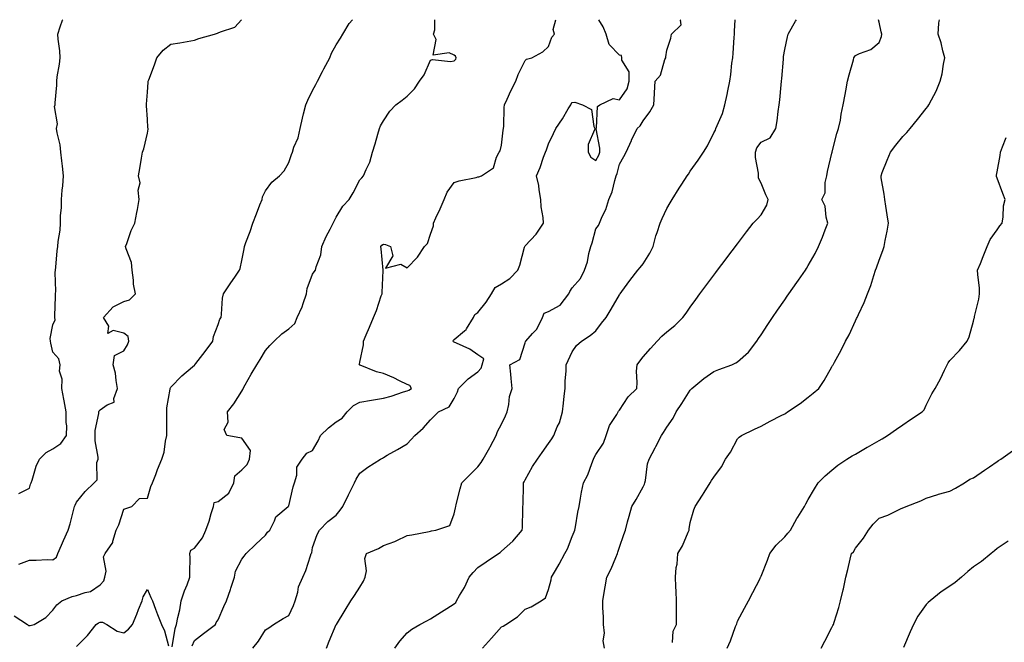
# Model space of a CAD drawing. Units: inches. Extents: x 934163 to 936803, y 7287338 to 7289978.
# Drawn here: x 935844 to 936261, y 7289714 to 7289978 of the extents above; entities that cross this region are included whole.
import ezdxf

# ---------------------------------------------------------------- set-up
doc = ezdxf.new("R2010")
doc.units = ezdxf.units.IN
doc.header["$MEASUREMENT"] = 0
doc.layers.add('Contour_93417287', color=7, linetype='Continuous', true_color=0x9001ca)

msp = doc.modelspace()

# ---------------------------------------------------------------- linework, layer by layer
at = {"layer": 'Contour_93417287'}
for points in [[(935841.68, 7289725.54, 3205), (935847.21, 7289721.92, 3205), (935847.63, 7289721.5, 3205), (935848.05, 7289721.56, 3205), (935848.46, 7289721.51, 3205), (935850.06, 7289721.92, 3205), (935855.05, 7289724.92, 3205), (935858.05, 7289727.97, 3205), (935859.71, 7289730.26, 3205), (935861.79, 7289731.92, 3205), (935866.22, 7289733.75, 3205), (935868.05, 7289734.21, 3205), (935871.67, 7289735.53, 3205), (935874.01, 7289735.95, 3205), (935878.05, 7289738.74, 3205), (935879.57, 7289740.4, 3205), (935880.08, 7289741.92, 3205), (935880.59, 7289744.46, 3205), (935879.41, 7289750.56, 3205), (935880.22, 7289751.92, 3205), (935883.38, 7289756.6, 3205), (935883.41, 7289757.27, 3205), (935884.82, 7289761.92, 3205), (935885.91, 7289764.06, 3205), (935888.05, 7289770.78, 3205), (935888.94, 7289771.03, 3205), (935891.53, 7289771.92, 3205), (935894.71, 7289775.26, 3205), (935898.05, 7289775.45, 3205), (935899.59, 7289780.38, 3205), (935900.17, 7289781.92, 3205), (935901.57, 7289785.44, 3205), (935902.41, 7289787.56, 3205), (935904.14, 7289791.92, 3205), (935905.13, 7289794.83, 3205), (935905.69, 7289799.57, 3205), (935906.26, 7289801.92, 3205), (935906.29, 7289803.68, 3205), (935906.24, 7289810.11, 3205), (935906.27, 7289811.92, 3205), (935906.37, 7289813.61, 3205), (935907.75, 7289821.62, 3205), (935907.77, 7289821.92, 3205), (935907.83, 7289822.13, 3205), (935908.05, 7289822.39, 3205), (935912.7, 7289827.27, 3205), (935917.13, 7289831, 3205), (935918.05, 7289831.78, 3205), (935918.11, 7289831.85, 3205), (935918.17, 7289831.92, 3205), (935918.59, 7289832.47, 3205), (935922.52, 7289837.45, 3205), (935925.73, 7289841.92, 3205), (935926.04, 7289843.93, 3205), (935928.05, 7289848.94, 3205), (935928.81, 7289851.17, 3205), (935929.3, 7289851.92, 3205), (935929.52, 7289853.39, 3205), (935929.91, 7289860.06, 3205), (935930.26, 7289861.92, 3205), (935933.43, 7289866.54, 3205), (935935.09, 7289868.95, 3205), (935937.11, 7289871.92, 3205), (935937.32, 7289872.65, 3205), (935938.05, 7289876.03, 3205), (935939.03, 7289880.94, 3205), (935939.14, 7289881.92, 3205), (935939.73, 7289883.61, 3205), (935941.6, 7289888.37, 3205), (935942.73, 7289891.92, 3205), (935944.23, 7289895.74, 3205), (935945.75, 7289899.62, 3205), (935946.65, 7289901.92, 3205), (935946.89, 7289903.07, 3205), (935948.05, 7289905.5, 3205), (935950.76, 7289909.21, 3205), (935954.02, 7289911.92, 3205), (935956.01, 7289913.95, 3205), (935958.05, 7289917.51, 3205), (935959.09, 7289920.88, 3205), (935959.47, 7289921.92, 3205), (935960.13, 7289924.01, 3205), (935961.92, 7289928.05, 3205), (935962.78, 7289931.92, 3205), (935963.72, 7289936.25, 3205), (935964.22, 7289938.09, 3205), (935965.13, 7289941.92, 3205), (935966, 7289943.96, 3205), (935968.05, 7289948.02, 3205), (935969.44, 7289950.53, 3205), (935970.18, 7289951.92, 3205), (935972.23, 7289956.11, 3205), (935972.75, 7289957.22, 3205), (935975.32, 7289961.92, 3205), (935976.07, 7289963.9, 3205), (935978.05, 7289967.35, 3205), (935979.83, 7289970.14, 3205), (935980.93, 7289971.92, 3205), (935983.59, 7289976.38, 3205), (935984.91, 7289978, 3205)], [(935843.58, 7289777.45, 3207), (935848.05, 7289779.6, 3207), (935848.58, 7289781.39, 3207), (935848.76, 7289781.92, 3207), (935849.18, 7289783.05, 3207), (935850.98, 7289788.99, 3207), (935852.3, 7289791.92, 3207), (935855.25, 7289794.72, 3207), (935858.05, 7289796.26, 3207), (935861.37, 7289798.6, 3207), (935863.78, 7289801.92, 3207), (935863.93, 7289806.04, 3207), (935863.61, 7289807.48, 3207), (935863.7, 7289811.92, 3207), (935862.81, 7289816.69, 3207), (935862.7, 7289817.27, 3207), (935861.82, 7289821.92, 3207), (935861.98, 7289825.85, 3207), (935860.86, 7289829.12, 3207), (935861.11, 7289831.92, 3207), (935860.51, 7289834.38, 3207), (935858.05, 7289837.26, 3207), (935857.18, 7289841.04, 3207), (935856.96, 7289841.92, 3207), (935856.94, 7289843.03, 3207), (935858.05, 7289848.85, 3207), (935859, 7289850.97, 3207), (935858.91, 7289851.92, 3207), (935858.82, 7289852.68, 3207), (935859.17, 7289860.8, 3207), (935859.07, 7289861.92, 3207), (935859.23, 7289863.1, 3207), (935858.99, 7289870.98, 3207), (935859.18, 7289871.92, 3207), (935859.3, 7289873.17, 3207), (935859.89, 7289880.08, 3207), (935860.08, 7289881.92, 3207), (935860.28, 7289884.15, 3207), (935861.06, 7289888.91, 3207), (935861.29, 7289891.92, 3207), (935861.19, 7289895.06, 3207), (935861.68, 7289898.29, 3207), (935861.61, 7289901.92, 3207), (935861.9, 7289905.77, 3207), (935862.29, 7289907.68, 3207), (935862.52, 7289911.92, 3207), (935862.15, 7289916.01, 3207), (935861.79, 7289918.18, 3207), (935861.39, 7289921.92, 3207), (935861.1, 7289924.98, 3207), (935859.81, 7289930.16, 3207), (935859.59, 7289931.92, 3207), (935859.99, 7289933.86, 3207), (935858.65, 7289941.32, 3207), (935859.01, 7289941.92, 3207), (935858.96, 7289942.83, 3207), (935859.73, 7289950.23, 3207), (935859.67, 7289951.92, 3207), (935859.89, 7289953.76, 3207), (935860.79, 7289959.18, 3207), (935861.1, 7289961.92, 3207), (935860.99, 7289964.87, 3207), (935860.26, 7289969.71, 3207), (935860.15, 7289971.92, 3207), (935861.16, 7289975.03, 3207), (935862.15, 7289977.83, 3207), (935862.2, 7289978, 3207)], [(935843.65, 7289747.52, 3206), (935848.05, 7289749.23, 3206), (935850.88, 7289749.1, 3206), (935855.64, 7289749.51, 3206), (935858.05, 7289749.35, 3206), (935859.49, 7289750.48, 3206), (935860.08, 7289751.92, 3206), (935861.64, 7289755.5, 3206), (935862.46, 7289757.51, 3206), (935864.52, 7289761.92, 3206), (935865.37, 7289764.61, 3206), (935866.89, 7289770.76, 3206), (935867.21, 7289771.92, 3206), (935867.46, 7289772.52, 3206), (935868.05, 7289773.78, 3206), (935871.69, 7289778.28, 3206), (935875.54, 7289781.92, 3206), (935876.75, 7289783.22, 3206), (935876.71, 7289790.58, 3206), (935877.14, 7289791.92, 3206), (935877.18, 7289792.79, 3206), (935875.88, 7289799.75, 3206), (935875.94, 7289801.92, 3206), (935875.97, 7289804, 3206), (935877.44, 7289811.31, 3206), (935877.46, 7289811.92, 3206), (935877.57, 7289812.4, 3206), (935878.05, 7289812.82, 3206), (935881.09, 7289814.97, 3206), (935883.95, 7289816.02, 3206), (935883.81, 7289817.68, 3206), (935885.43, 7289821.92, 3206), (935884.79, 7289825.18, 3206), (935884.53, 7289828.4, 3206), (935883.6, 7289831.92, 3206), (935884.11, 7289835.86, 3206), (935888.05, 7289837.82, 3206), (935889.6, 7289840.37, 3206), (935890.17, 7289841.92, 3206), (935889.92, 7289843.8, 3206), (935888.05, 7289845.25, 3206), (935883.57, 7289846.4, 3206), (935881.28, 7289845.15, 3206), (935881.77, 7289848.21, 3206), (935879.48, 7289851.92, 3206), (935883.58, 7289856.39, 3206), (935888.05, 7289858.67, 3206), (935890.53, 7289859.44, 3206), (935893.06, 7289861.92, 3206), (935892.15, 7289866.02, 3206), (935892.24, 7289867.73, 3206), (935891.65, 7289871.92, 3206), (935891.29, 7289875.16, 3206), (935889.02, 7289880.95, 3206), (935888.84, 7289881.92, 3206), (935889.36, 7289883.23, 3206), (935891.19, 7289888.79, 3206), (935892.73, 7289891.92, 3206), (935893.64, 7289896.32, 3206), (935893.84, 7289897.71, 3206), (935894.61, 7289901.92, 3206), (935894.22, 7289905.76, 3206), (935895, 7289908.87, 3206), (935894.31, 7289911.92, 3206), (935894.93, 7289915.04, 3206), (935895.52, 7289919.39, 3206), (935895.97, 7289921.92, 3206), (935896.59, 7289923.38, 3206), (935898.05, 7289930, 3206), (935898.38, 7289931.6, 3206), (935898.39, 7289931.92, 3206), (935898.32, 7289932.19, 3206), (935898.05, 7289935.88, 3206), (935897.62, 7289941.49, 3206), (935897.66, 7289941.92, 3206), (935897.71, 7289942.26, 3206), (935898.05, 7289947.25, 3206), (935898.39, 7289951.58, 3206), (935898.44, 7289951.92, 3206), (935898.65, 7289952.52, 3206), (935901.08, 7289958.89, 3206), (935902.04, 7289961.92, 3206), (935904.8, 7289965.17, 3206), (935908.05, 7289967.66, 3206), (935911.79, 7289968.19, 3206), (935914.97, 7289968.84, 3206), (935918.05, 7289969.33, 3206), (935919.89, 7289970.08, 3206), (935926.55, 7289971.92, 3206), (935927.73, 7289972.23, 3206), (935928.05, 7289972.4, 3206), (935929.01, 7289972.88, 3206), (935935.12, 7289974.85, 3206), (935937.97, 7289978, 3206)], [(935908.56, 7289712.43, 3204), (935909.79, 7289720.18, 3204), (935910.39, 7289721.92, 3204), (935910.96, 7289724.83, 3204), (935911.8, 7289728.16, 3204), (935912.44, 7289731.92, 3204), (935913.74, 7289736.23, 3204), (935914.91, 7289738.78, 3204), (935916.11, 7289741.92, 3204), (935915.99, 7289743.98, 3204), (935916.24, 7289750.11, 3204), (935916.11, 7289751.92, 3204), (935916.5, 7289753.47, 3204), (935918.05, 7289754.24, 3204), (935921.41, 7289758.56, 3204), (935922.81, 7289761.92, 3204), (935924.25, 7289765.72, 3204), (935925.12, 7289768.99, 3204), (935926.06, 7289771.92, 3204), (935926.42, 7289773.54, 3204), (935928.05, 7289773.99, 3204), (935932.5, 7289777.47, 3204), (935934.75, 7289781.92, 3204), (935935.16, 7289784.81, 3204), (935938.05, 7289787.38, 3204), (935940.36, 7289789.62, 3204), (935941.27, 7289791.92, 3204), (935941.71, 7289795.57, 3204), (935938.05, 7289800.87, 3204), (935937.17, 7289801.03, 3204), (935931.74, 7289801.92, 3204), (935930.58, 7289804.45, 3204), (935932.32, 7289807.64, 3204), (935931.97, 7289811.92, 3204), (935934.64, 7289815.34, 3204), (935938.05, 7289820.75, 3204), (935938.49, 7289821.48, 3204), (935938.7, 7289821.92, 3204), (935939.55, 7289823.42, 3204), (935942.07, 7289827.9, 3204), (935944.39, 7289831.92, 3204), (935945.77, 7289834.2, 3204), (935948.05, 7289837.96, 3204), (935949.89, 7289840.08, 3204), (935951.79, 7289841.92, 3204), (935955.04, 7289844.94, 3204), (935958.05, 7289847.18, 3204), (935960.57, 7289849.39, 3204), (935961.49, 7289851.92, 3204), (935963.61, 7289856.36, 3204), (935963.99, 7289857.86, 3204), (935965.42, 7289861.92, 3204), (935965.8, 7289864.17, 3204), (935968.05, 7289870.26, 3204), (935968.76, 7289871.21, 3204), (935969.29, 7289871.92, 3204), (935969.56, 7289873.42, 3204), (935971.58, 7289878.39, 3204), (935971.94, 7289881.92, 3204), (935973.78, 7289886.19, 3204), (935975.5, 7289889.37, 3204), (935976.78, 7289891.92, 3204), (935977.23, 7289892.74, 3204), (935978.05, 7289894.45, 3204), (935980.91, 7289899.06, 3204), (935983.54, 7289901.92, 3204), (935985.24, 7289904.73, 3204), (935988.05, 7289910.17, 3204), (935988.87, 7289911.1, 3204), (935989.64, 7289911.92, 3204), (935990.68, 7289914.55, 3204), (935992.25, 7289917.72, 3204), (935993.45, 7289921.92, 3204), (935994.52, 7289925.45, 3204), (935995.64, 7289929.51, 3204), (935996.34, 7289931.92, 3204), (935996.88, 7289933.09, 3204), (935998.05, 7289935.25, 3204), (936000.73, 7289939.24, 3204), (936003.25, 7289941.92, 3204), (936005.99, 7289943.97, 3204), (936008.05, 7289945.58, 3204), (936011.29, 7289948.68, 3204), (936013.4, 7289951.92, 3204), (936015.25, 7289954.72, 3204), (936018.05, 7289960.91, 3204), (936018.84, 7289961.13, 3204), (936026.44, 7289960.32, 3204), (936028.05, 7289960.55, 3204), (936028.68, 7289961.29, 3204), (936028.91, 7289961.92, 3204), (936028.65, 7289962.52, 3204), (936028.05, 7289963.01, 3204), (936025.95, 7289964.02, 3204), (936019.17, 7289963.04, 3204), (936020.37, 7289969.61, 3204), (936019.33, 7289971.92, 3204), (936019.83, 7289973.7, 3204), (936019.86, 7289978, 3204)], [(935917.06, 7289712.92, 3203), (935918.05, 7289715.21, 3203), (935921.8, 7289718.18, 3203), (935926.87, 7289721.92, 3203), (935927.23, 7289722.74, 3203), (935928.05, 7289723.96, 3203), (935930.4, 7289729.57, 3203), (935931.54, 7289731.92, 3203), (935933.25, 7289736.72, 3203), (935933.42, 7289737.29, 3203), (935934.94, 7289741.92, 3203), (935935.46, 7289744.51, 3203), (935938.05, 7289749.57, 3203), (935939.11, 7289750.86, 3203), (935939.93, 7289751.92, 3203), (935944.05, 7289755.92, 3203), (935948.05, 7289759.74, 3203), (935949, 7289760.96, 3203), (935949.88, 7289761.92, 3203), (935951.93, 7289765.81, 3203), (935952.52, 7289767.46, 3203), (935957.76, 7289771.92, 3203), (935957.88, 7289772.09, 3203), (935958.05, 7289772.21, 3203), (935959.76, 7289780.21, 3203), (935960.34, 7289781.92, 3203), (935961.31, 7289785.17, 3203), (935961.42, 7289788.54, 3203), (935963.62, 7289791.92, 3203), (935965.54, 7289794.44, 3203), (935968.05, 7289795.67, 3203), (935970.34, 7289799.63, 3203), (935971.38, 7289801.92, 3203), (935974.74, 7289805.22, 3203), (935978.05, 7289807.74, 3203), (935980.62, 7289809.34, 3203), (935982.75, 7289811.92, 3203), (935985.35, 7289814.63, 3203), (935988.05, 7289816.03, 3203), (935993.03, 7289816.94, 3203), (935993.07, 7289816.94, 3203), (935998.05, 7289817.77, 3203), (936001.35, 7289818.62, 3203), (936006.59, 7289820.46, 3203), (936008.05, 7289820.9, 3203), (936008.76, 7289821.21, 3203), (936009.95, 7289821.92, 3203), (936009.2, 7289823.06, 3203), (936008.05, 7289823.57, 3203), (936004.84, 7289825.13, 3203), (936002.52, 7289826.39, 3203), (935998.05, 7289828.14, 3203), (935995.08, 7289828.95, 3203), (935988.25, 7289831.72, 3203), (935988.05, 7289831.78, 3203), (935987.96, 7289831.83, 3203), (935987.82, 7289831.92, 3203), (935987.88, 7289832.1, 3203), (935988.05, 7289832.99, 3203), (935989.59, 7289840.38, 3203), (935989.55, 7289841.92, 3203), (935990.72, 7289844.59, 3203), (935992.17, 7289847.8, 3203), (935993.87, 7289851.92, 3203), (935995.06, 7289854.91, 3203), (935997.15, 7289861.02, 3203), (935997.48, 7289861.92, 3203), (935997.53, 7289862.45, 3203), (935997.98, 7289871.85, 3203), (935997.99, 7289871.92, 3203), (935997.98, 7289871.99, 3203), (935997.07, 7289880.94, 3203), (935996.94, 7289881.92, 3203), (935997.43, 7289882.54, 3203), (935998.05, 7289882.99, 3203), (935998.97, 7289882.84, 3203), (936000.99, 7289881.92, 3203), (936002.01, 7289877.96, 3203), (935998.97, 7289872.84, 3203), (936005.48, 7289874.5, 3203), (936008.05, 7289872.96, 3203), (936012.52, 7289877.45, 3203), (936015.4, 7289881.92, 3203), (936016.79, 7289883.18, 3203), (936018.05, 7289887.2, 3203), (936019.27, 7289890.7, 3203), (936019.26, 7289891.92, 3203), (936020.26, 7289894.13, 3203), (936022.03, 7289897.94, 3203), (936023.74, 7289901.92, 3203), (936025.04, 7289904.93, 3203), (936028.05, 7289909.04, 3203), (936030.13, 7289909.84, 3203), (936037.37, 7289911.24, 3203), (936038.05, 7289911.44, 3203), (936038.49, 7289911.48, 3203), (936039.66, 7289911.92, 3203), (936044.65, 7289915.32, 3203), (936045.97, 7289919.84, 3203), (936047.05, 7289921.92, 3203), (936047.45, 7289922.52, 3203), (936048.05, 7289924.89, 3203), (936048.78, 7289931.2, 3203), (936048.94, 7289931.92, 3203), (936049.06, 7289932.93, 3203), (936049.17, 7289940.8, 3203), (936049.33, 7289941.92, 3203), (936050.48, 7289944.34, 3203), (936052.08, 7289947.9, 3203), (936054.12, 7289951.92, 3203), (936055.13, 7289954.84, 3203), (936058.05, 7289960.71, 3203), (936058.63, 7289961.34, 3203), (936060.99, 7289961.92, 3203), (936065.59, 7289964.37, 3203), (936068.05, 7289966.72, 3203), (936069.4, 7289970.56, 3203), (936070.58, 7289971.92, 3203), (936069.99, 7289973.86, 3203), (936071.04, 7289978, 3203)], [(935942.69, 7289711.92, 3202), (935945.07, 7289714.9, 3202), (935948.05, 7289719.63, 3202), (935949.49, 7289720.48, 3202), (935951.5, 7289721.92, 3202), (935955.53, 7289724.44, 3202), (935958.05, 7289725.68, 3202), (935959.98, 7289729.99, 3202), (935960.73, 7289731.92, 3202), (935961.81, 7289735.68, 3202), (935962.1, 7289737.87, 3202), (935963.92, 7289741.92, 3202), (935965.15, 7289744.82, 3202), (935967.18, 7289751.05, 3202), (935967.5, 7289751.92, 3202), (935967.67, 7289752.3, 3202), (935968.05, 7289754.55, 3202), (935969.92, 7289760.05, 3202), (935971.03, 7289761.92, 3202), (935974.49, 7289765.48, 3202), (935978.05, 7289768.28, 3202), (935979.7, 7289770.27, 3202), (935980.91, 7289771.92, 3202), (935983.2, 7289776.77, 3202), (935983.53, 7289777.4, 3202), (935985.82, 7289781.92, 3202), (935986.54, 7289783.43, 3202), (935988.05, 7289786, 3202), (935991.45, 7289788.52, 3202), (935996.78, 7289791.92, 3202), (935997.62, 7289792.35, 3202), (935998.05, 7289792.61, 3202), (935999.7, 7289793.57, 3202), (936003.98, 7289795.99, 3202), (936008.05, 7289798.49, 3202), (936009.76, 7289800.21, 3202), (936011.4, 7289801.92, 3202), (936014.91, 7289805.06, 3202), (936018.05, 7289808.53, 3202), (936019.75, 7289810.22, 3202), (936021.43, 7289811.92, 3202), (936025.89, 7289814.09, 3202), (936028.05, 7289817.56, 3202), (936029.48, 7289820.49, 3202), (936029.85, 7289821.92, 3202), (936033.97, 7289826, 3202), (936038.05, 7289828.97, 3202), (936039.47, 7289830.5, 3202), (936039.89, 7289831.92, 3202), (936040.56, 7289834.43, 3202), (936038.05, 7289836.11, 3202), (936034.6, 7289838.47, 3202), (936028.95, 7289841.02, 3202), (936028.05, 7289841.49, 3202), (936027.75, 7289841.62, 3202), (936027.56, 7289841.92, 3202), (936027.68, 7289842.29, 3202), (936028.05, 7289842.55, 3202), (936032.35, 7289846.23, 3202), (936033.13, 7289846.84, 3202), (936033.28, 7289847.15, 3202), (936036.26, 7289851.92, 3202), (936036.8, 7289853.18, 3202), (936038.05, 7289854.04, 3202), (936041.6, 7289858.37, 3202), (936043.86, 7289861.92, 3202), (936045.41, 7289864.56, 3202), (936048.05, 7289866.18, 3202), (936051.54, 7289868.43, 3202), (936054.95, 7289871.92, 3202), (936055.9, 7289874.07, 3202), (936057.83, 7289881.7, 3202), (936057.9, 7289881.92, 3202), (936057.94, 7289882.03, 3202), (936058.05, 7289882.26, 3202), (936062.78, 7289887.18, 3202), (936065.83, 7289891.92, 3202), (936065.69, 7289894.27, 3202), (936064.88, 7289898.76, 3202), (936064.74, 7289901.92, 3202), (936064.01, 7289905.95, 3202), (936063.89, 7289907.76, 3202), (936062.89, 7289911.92, 3202), (936064.47, 7289915.49, 3202), (936065.87, 7289919.73, 3202), (936066.69, 7289921.92, 3202), (936067.1, 7289922.88, 3202), (936068.05, 7289925.5, 3202), (936070.11, 7289929.86, 3202), (936071.04, 7289931.92, 3202), (936073.93, 7289936.04, 3202), (936076.35, 7289940.22, 3202), (936077.38, 7289941.92, 3202), (936077.63, 7289942.34, 3202), (936078.05, 7289942.93, 3202), (936079.2, 7289943.07, 3202), (936082.44, 7289941.92, 3202), (936086.15, 7289940.02, 3202), (936087.14, 7289932.83, 3202), (936087.56, 7289931.92, 3202), (936087.54, 7289931.4, 3202), (936084.84, 7289925.13, 3202), (936084.76, 7289921.92, 3202), (936085.96, 7289919.83, 3202), (936088.05, 7289918.45, 3202), (936089.27, 7289920.71, 3202), (936089.67, 7289921.92, 3202), (936089.67, 7289923.54, 3202), (936088.2, 7289931.77, 3202), (936088.2, 7289931.92, 3202), (936088.3, 7289932.16, 3202), (936088.68, 7289941.3, 3202), (936089.68, 7289941.92, 3202), (936095.34, 7289944.63, 3202), (936098.05, 7289944.12, 3202), (936101.28, 7289948.69, 3202), (936102.12, 7289951.92, 3202), (936102.1, 7289955.97, 3202), (936099.05, 7289960.92, 3202), (936099.03, 7289961.92, 3202), (936098.94, 7289962.82, 3202), (936098.05, 7289963, 3202), (936093.65, 7289967.52, 3202), (936092.41, 7289971.92, 3202), (936091.09, 7289974.96, 3202), (936089.28, 7289978, 3202)], [(935973.98, 7289711.92, 3201), (935975.09, 7289714.89, 3201), (935978.05, 7289721.87, 3201), (935978.06, 7289721.9, 3201), (935978.11, 7289721.98, 3201), (935981.91, 7289728.06, 3201), (935984.24, 7289731.92, 3201), (935985.74, 7289734.22, 3201), (935988.05, 7289737.8, 3201), (935989.64, 7289740.33, 3201), (935990.38, 7289741.92, 3201), (935990.83, 7289744.7, 3201), (935990.14, 7289749.83, 3201), (935990.85, 7289751.92, 3201), (935995.91, 7289754.06, 3201), (935998.05, 7289755.32, 3201), (936002.92, 7289757.05, 3201), (936003.5, 7289757.37, 3201), (936008.05, 7289759.55, 3201), (936010.09, 7289759.88, 3201), (936017.5, 7289761.37, 3201), (936018.05, 7289761.47, 3201), (936018.39, 7289761.58, 3201), (936020.21, 7289761.92, 3201), (936026.18, 7289763.79, 3201), (936028.05, 7289768.75, 3201), (936028.6, 7289771.37, 3201), (936028.69, 7289771.92, 3201), (936028.91, 7289772.78, 3201), (936030.63, 7289779.34, 3201), (936031.26, 7289781.92, 3201), (936038.05, 7289788.72, 3201), (936039.46, 7289790.51, 3201), (936040.37, 7289791.92, 3201), (936043.12, 7289796.85, 3201), (936043.27, 7289797.14, 3201), (936045.76, 7289801.92, 3201), (936046.34, 7289803.64, 3201), (936048.05, 7289806.73, 3201), (936049.72, 7289810.24, 3201), (936050.54, 7289811.92, 3201), (936051.23, 7289815.1, 3201), (936051.46, 7289818.51, 3201), (936052.55, 7289821.92, 3201), (936052.15, 7289826.02, 3201), (936052.01, 7289827.96, 3201), (936051.64, 7289831.92, 3201), (936055.85, 7289834.13, 3201), (936058.05, 7289841.24, 3201), (936058.26, 7289841.71, 3201), (936058.35, 7289841.92, 3201), (936061.2, 7289845.07, 3201), (936062.99, 7289846.98, 3201), (936065.38, 7289851.92, 3201), (936066.17, 7289853.8, 3201), (936068.05, 7289854.4, 3201), (936072.88, 7289857.09, 3201), (936076.63, 7289861.92, 3201), (936077.04, 7289862.93, 3201), (936078.05, 7289864.46, 3201), (936081.55, 7289868.41, 3201), (936083.21, 7289871.92, 3201), (936084.49, 7289875.48, 3201), (936085.13, 7289879.01, 3201), (936085.95, 7289881.92, 3201), (936086.44, 7289883.52, 3201), (936088.05, 7289889.47, 3201), (936089.16, 7289890.81, 3201), (936089.62, 7289891.92, 3201), (936090.76, 7289894.63, 3201), (936092.32, 7289897.65, 3201), (936093.6, 7289901.92, 3201), (936094.92, 7289905.05, 3201), (936096.07, 7289909.95, 3201), (936096.72, 7289911.92, 3201), (936097.13, 7289912.84, 3201), (936098.05, 7289916.8, 3201), (936099.94, 7289920.03, 3201), (936100.87, 7289921.92, 3201), (936103.1, 7289926.87, 3201), (936103.19, 7289927.06, 3201), (936105.49, 7289931.92, 3201), (936106.87, 7289933.09, 3201), (936108.05, 7289935.17, 3201), (936110.98, 7289938.98, 3201), (936112.63, 7289941.92, 3201), (936112.9, 7289946.77, 3201), (936112.9, 7289947.07, 3201), (936113.21, 7289951.92, 3201), (936115.46, 7289954.51, 3201), (936117.32, 7289961.19, 3201), (936117.65, 7289961.92, 3201), (936117.72, 7289962.25, 3201), (936118.05, 7289965.12, 3201), (936119.8, 7289970.17, 3201), (936120.09, 7289971.92, 3201), (936124.2, 7289975.78, 3201), (936123.94, 7289977.81, 3201), (936124, 7289978, 3201)], [(936002.94, 7289711.92, 3200), (936005.03, 7289714.94, 3200), (936008.05, 7289718.38, 3200), (936010.04, 7289719.93, 3200), (936013.48, 7289721.92, 3200), (936016.46, 7289723.51, 3200), (936018.05, 7289724.35, 3200), (936022.62, 7289727.35, 3200), (936024.88, 7289728.76, 3200), (936028.05, 7289730.74, 3200), (936028.67, 7289731.3, 3200), (936029.05, 7289731.92, 3200), (936030.35, 7289734.22, 3200), (936032.4, 7289737.57, 3200), (936034.42, 7289741.92, 3200), (936036.02, 7289743.95, 3200), (936038.05, 7289746.03, 3200), (936041.56, 7289748.4, 3200), (936046.78, 7289751.92, 3200), (936047.51, 7289752.46, 3200), (936048.05, 7289752.93, 3200), (936052.81, 7289757.15, 3200), (936056.87, 7289761.92, 3200), (936056.96, 7289763.01, 3200), (936057.1, 7289770.96, 3200), (936057.16, 7289771.92, 3200), (936057.2, 7289772.77, 3200), (936057.4, 7289781.27, 3200), (936057.42, 7289781.92, 3200), (936057.64, 7289782.32, 3200), (936058.05, 7289783.23, 3200), (936061.14, 7289788.83, 3200), (936063.28, 7289791.92, 3200), (936065.26, 7289794.71, 3200), (936068.05, 7289798.61, 3200), (936069.36, 7289800.6, 3200), (936070.24, 7289801.92, 3200), (936071.69, 7289805.56, 3200), (936072.61, 7289807.37, 3200), (936073.86, 7289811.92, 3200), (936074.31, 7289815.65, 3200), (936074.67, 7289818.54, 3200), (936075.08, 7289821.92, 3200), (936075.07, 7289824.9, 3200), (936075.48, 7289829.35, 3200), (936075.47, 7289831.92, 3200), (936076.25, 7289833.72, 3200), (936078.05, 7289837.42, 3200), (936079.91, 7289840.06, 3200), (936082, 7289841.92, 3200), (936085.69, 7289844.28, 3200), (936088.05, 7289846.3, 3200), (936090.5, 7289849.48, 3200), (936092.38, 7289851.92, 3200), (936094.55, 7289855.42, 3200), (936098.05, 7289861.5, 3200), (936098.22, 7289861.75, 3200), (936098.33, 7289861.92, 3200), (936099.09, 7289862.96, 3200), (936102.42, 7289867.55, 3200), (936105.86, 7289871.92, 3200), (936106.87, 7289873.1, 3200), (936108.05, 7289874.58, 3200), (936110.86, 7289879.12, 3200), (936112.26, 7289881.92, 3200), (936113.43, 7289886.54, 3200), (936113.97, 7289887.85, 3200), (936115.32, 7289891.92, 3200), (936116.09, 7289893.88, 3200), (936118.05, 7289898.07, 3200), (936119.51, 7289900.46, 3200), (936120.35, 7289901.92, 3200), (936123.34, 7289906.63, 3200), (936124.46, 7289908.33, 3200), (936126.8, 7289911.92, 3200), (936127.29, 7289912.67, 3200), (936128.05, 7289913.8, 3200), (936131.38, 7289918.58, 3200), (936133.7, 7289921.92, 3200), (936135.36, 7289924.61, 3200), (936138.05, 7289930.04, 3200), (936138.67, 7289931.3, 3200), (936138.89, 7289931.92, 3200), (936139.38, 7289933.25, 3200), (936141.67, 7289938.3, 3200), (936142.66, 7289941.92, 3200), (936143.68, 7289946.29, 3200), (936143.95, 7289947.82, 3200), (936144.82, 7289951.92, 3200), (936145.19, 7289954.78, 3200), (936145.72, 7289959.6, 3200), (936146.01, 7289961.92, 3200), (936146.15, 7289963.82, 3200), (936146.66, 7289970.53, 3200), (936146.76, 7289971.92, 3200), (936146.81, 7289973.16, 3200), (936147.08, 7289978, 3200)], [(936040.04, 7289711.92, 3199), (936043.83, 7289716.14, 3199), (936048.05, 7289720.9, 3199), (936048.78, 7289721.19, 3199), (936049.92, 7289721.92, 3199), (936054.86, 7289725.11, 3199), (936058.05, 7289728.39, 3199), (936060.63, 7289729.34, 3199), (936064.92, 7289731.92, 3199), (936066.69, 7289733.29, 3199), (936068.05, 7289736.71, 3199), (936069.06, 7289740.91, 3199), (936069.3, 7289741.92, 3199), (936070.94, 7289744.81, 3199), (936072.48, 7289747.49, 3199), (936074.94, 7289751.92, 3199), (936075.97, 7289754, 3199), (936078.05, 7289759.13, 3199), (936078.84, 7289761.14, 3199), (936079.1, 7289761.92, 3199), (936079.36, 7289763.23, 3199), (936080.45, 7289769.52, 3199), (936080.94, 7289771.92, 3199), (936081.61, 7289775.47, 3199), (936081.97, 7289778, 3199), (936082.8, 7289781.92, 3199), (936084.68, 7289785.29, 3199), (936086.29, 7289790.16, 3199), (936087.02, 7289791.92, 3199), (936087.36, 7289792.61, 3199), (936088.05, 7289793.96, 3199), (936091.32, 7289798.65, 3199), (936092.45, 7289801.92, 3199), (936093.83, 7289806.14, 3199), (936096.97, 7289810.84, 3199), (936097.57, 7289811.92, 3199), (936097.71, 7289812.26, 3199), (936098.05, 7289812.65, 3199), (936101.7, 7289818.27, 3199), (936105.34, 7289821.92, 3199), (936105.52, 7289824.45, 3199), (936105.32, 7289829.19, 3199), (936105.48, 7289831.92, 3199), (936106.61, 7289833.37, 3199), (936108.05, 7289835.2, 3199), (936111.18, 7289838.79, 3199), (936114.03, 7289841.92, 3199), (936116, 7289843.97, 3199), (936118.05, 7289845.79, 3199), (936121.44, 7289848.53, 3199), (936124.96, 7289851.92, 3199), (936126.24, 7289853.73, 3199), (936128.05, 7289856.27, 3199), (936130.42, 7289859.55, 3199), (936132.16, 7289861.92, 3199), (936134.65, 7289865.32, 3199), (936138.05, 7289869.85, 3199), (936138.94, 7289871.03, 3199), (936139.61, 7289871.92, 3199), (936143.24, 7289876.72, 3199), (936144.43, 7289878.3, 3199), (936147.17, 7289881.92, 3199), (936147.55, 7289882.42, 3199), (936148.05, 7289883.08, 3199), (936151.82, 7289888.15, 3199), (936154.73, 7289891.92, 3199), (936156.39, 7289893.58, 3199), (936158.05, 7289895.4, 3199), (936160.48, 7289899.5, 3199), (936161.06, 7289901.92, 3199), (936160.01, 7289903.87, 3199), (936158.05, 7289908.78, 3199), (936157.01, 7289910.88, 3199), (936156.94, 7289911.92, 3199), (936156.91, 7289913.06, 3199), (936155.72, 7289919.59, 3199), (936155.67, 7289921.92, 3199), (936156.26, 7289923.71, 3199), (936158.05, 7289926.21, 3199), (936161.93, 7289928.03, 3199), (936164.36, 7289931.92, 3199), (936164.84, 7289935.13, 3199), (936165.3, 7289939.17, 3199), (936165.68, 7289941.92, 3199), (936165.93, 7289944.04, 3199), (936166.51, 7289950.39, 3199), (936166.69, 7289951.92, 3199), (936166.8, 7289953.17, 3199), (936167.5, 7289961.36, 3199), (936167.55, 7289961.92, 3199), (936167.6, 7289962.37, 3199), (936168.05, 7289965.38, 3199), (936169.19, 7289970.78, 3199), (936169.56, 7289971.92, 3199), (936171.55, 7289975.42, 3199), (936172.6, 7289977.37, 3199), (936173.01, 7289978, 3199)], [(936091.74, 7289711.92, 3198), (936091.16, 7289715.03, 3198), (936091.68, 7289718.3, 3198), (936091.31, 7289721.92, 3198), (936091.33, 7289725.2, 3198), (936090.94, 7289729.04, 3198), (936090.96, 7289731.92, 3198), (936091.6, 7289735.47, 3198), (936092.04, 7289737.93, 3198), (936092.76, 7289741.92, 3198), (936094.53, 7289745.44, 3198), (936096.47, 7289750.34, 3198), (936097.16, 7289751.92, 3198), (936097.37, 7289752.59, 3198), (936098.05, 7289754.67, 3198), (936099.94, 7289760.03, 3198), (936100.54, 7289761.92, 3198), (936101.49, 7289765.36, 3198), (936102.15, 7289767.82, 3198), (936103.32, 7289771.92, 3198), (936105.17, 7289774.8, 3198), (936108.05, 7289780.26, 3198), (936108.65, 7289781.32, 3198), (936108.79, 7289781.92, 3198), (936109.03, 7289782.91, 3198), (936109.97, 7289790, 3198), (936110.63, 7289791.92, 3198), (936113.16, 7289796.8, 3198), (936113.41, 7289797.28, 3198), (936115.82, 7289801.92, 3198), (936116.75, 7289803.23, 3198), (936118.05, 7289805.52, 3198), (936120.75, 7289809.22, 3198), (936122.13, 7289811.92, 3198), (936124.43, 7289815.54, 3198), (936128.05, 7289821.15, 3198), (936128.4, 7289821.57, 3198), (936128.71, 7289821.92, 3198), (936133.86, 7289826.11, 3198), (936138.05, 7289829.05, 3198), (936140.13, 7289829.84, 3198), (936145.67, 7289831.92, 3198), (936147.32, 7289832.65, 3198), (936148.05, 7289833.21, 3198), (936152.73, 7289837.23, 3198), (936156.29, 7289841.92, 3198), (936157, 7289842.97, 3198), (936158.05, 7289844.57, 3198), (936160.96, 7289849.01, 3198), (936162.83, 7289851.92, 3198), (936164.97, 7289855, 3198), (936168.05, 7289859.39, 3198), (936169.09, 7289860.88, 3198), (936169.82, 7289861.92, 3198), (936173.2, 7289866.77, 3198), (936173.89, 7289867.76, 3198), (936176.8, 7289871.92, 3198), (936177.3, 7289872.67, 3198), (936178.05, 7289873.86, 3198), (936180.92, 7289879.05, 3198), (936182.37, 7289881.92, 3198), (936184.05, 7289885.92, 3198), (936185.16, 7289889.03, 3198), (936186.28, 7289891.92, 3198), (936185.59, 7289894.37, 3198), (936185.15, 7289899.02, 3198), (936183.8, 7289901.92, 3198), (936185.22, 7289904.74, 3198), (936185.21, 7289909.08, 3198), (936185.92, 7289911.92, 3198), (936186.24, 7289913.73, 3198), (936188.05, 7289921.46, 3198), (936188.15, 7289921.92, 3198), (936188.2, 7289922.07, 3198), (936190.2, 7289929.77, 3198), (936190.91, 7289931.92, 3198), (936191.63, 7289935.49, 3198), (936192, 7289937.97, 3198), (936192.89, 7289941.92, 3198), (936193.62, 7289946.34, 3198), (936193.97, 7289947.84, 3198), (936194.72, 7289951.92, 3198), (936195.35, 7289954.63, 3198), (936197.14, 7289961.01, 3198), (936197.37, 7289961.92, 3198), (936197.65, 7289962.32, 3198), (936198.05, 7289962.78, 3198), (936199.76, 7289963.64, 3198), (936204.58, 7289965.39, 3198), (936208.05, 7289968.33, 3198), (936209.04, 7289970.93, 3198), (936209.17, 7289971.92, 3198), (936208.97, 7289972.84, 3198), (936208.05, 7289977.02, 3198), (936207.74, 7289978, 3198)], [(936120.47, 7289714.34, 3197), (936120.86, 7289719.11, 3197), (936122.24, 7289721.92, 3197), (936122.24, 7289726.11, 3197), (936122.23, 7289727.74, 3197), (936122.24, 7289731.92, 3197), (936122.04, 7289735.91, 3197), (936121.95, 7289738.02, 3197), (936121.76, 7289741.92, 3197), (936122.13, 7289746, 3197), (936122.44, 7289747.53, 3197), (936122.75, 7289751.92, 3197), (936124.78, 7289755.19, 3197), (936127.11, 7289760.97, 3197), (936127.55, 7289761.92, 3197), (936127.59, 7289762.38, 3197), (936128.05, 7289765.05, 3197), (936129.55, 7289770.42, 3197), (936130.19, 7289771.92, 3197), (936133.28, 7289776.69, 3197), (936133.95, 7289777.83, 3197), (936136.44, 7289781.92, 3197), (936137.1, 7289782.87, 3197), (936138.05, 7289784.3, 3197), (936141.22, 7289788.75, 3197), (936143.02, 7289791.92, 3197), (936145.02, 7289794.95, 3197), (936148.05, 7289800.5, 3197), (936148.76, 7289801.22, 3197), (936149.78, 7289801.92, 3197), (936155.28, 7289804.68, 3197), (936158.05, 7289805.91, 3197), (936161.92, 7289808.05, 3197), (936166.52, 7289810.39, 3197), (936168.05, 7289811.19, 3197), (936168.51, 7289811.46, 3197), (936169.3, 7289811.92, 3197), (936174.55, 7289815.43, 3197), (936178.05, 7289818.16, 3197), (936180.14, 7289819.83, 3197), (936182.46, 7289821.92, 3197), (936184.79, 7289825.18, 3197), (936188.05, 7289831.07, 3197), (936188.37, 7289831.61, 3197), (936188.54, 7289831.92, 3197), (936189.1, 7289832.97, 3197), (936191.92, 7289838.04, 3197), (936193.78, 7289841.92, 3197), (936195.32, 7289844.64, 3197), (936198.05, 7289850.53, 3197), (936198.52, 7289851.44, 3197), (936198.74, 7289851.92, 3197), (936199.28, 7289853.15, 3197), (936201.78, 7289858.2, 3197), (936203.07, 7289861.92, 3197), (936204.54, 7289865.43, 3197), (936205.79, 7289869.66, 3197), (936206.58, 7289871.92, 3197), (936207.01, 7289872.96, 3197), (936208.05, 7289876.13, 3197), (936209.69, 7289880.29, 3197), (936210.15, 7289881.92, 3197), (936210.58, 7289884.45, 3197), (936211.5, 7289888.46, 3197), (936212.02, 7289891.92, 3197), (936211.49, 7289895.37, 3197), (936210.91, 7289899.07, 3197), (936210.46, 7289901.92, 3197), (936210.21, 7289904.08, 3197), (936208.98, 7289910.99, 3197), (936208.86, 7289911.92, 3197), (936209.4, 7289913.28, 3197), (936211.42, 7289918.55, 3197), (936212.88, 7289921.92, 3197), (936215.1, 7289924.87, 3197), (936218.05, 7289928.53, 3197), (936219.73, 7289930.23, 3197), (936221.17, 7289931.92, 3197), (936224.28, 7289935.69, 3197), (936228.05, 7289940.47, 3197), (936228.7, 7289941.27, 3197), (936229.16, 7289941.92, 3197), (936230.21, 7289944.08, 3197), (936232.2, 7289947.77, 3197), (936233.85, 7289951.92, 3197), (936234.83, 7289955.14, 3197), (936235.31, 7289959.18, 3197), (936235.93, 7289961.92, 3197), (936235.1, 7289964.88, 3197), (936234.28, 7289968.15, 3197), (936233.11, 7289971.92, 3197), (936233.39, 7289976.58, 3197), (936233.55, 7289977.42, 3197), (936233.59, 7289978, 3197)], [(936143.63, 7289711.92, 3196), (936145.02, 7289714.96, 3196), (936147.25, 7289721.12, 3196), (936147.58, 7289721.92, 3196), (936147.71, 7289722.26, 3196), (936148.05, 7289723.32, 3196), (936151.06, 7289728.91, 3196), (936152.66, 7289731.92, 3196), (936154.52, 7289735.45, 3196), (936157.59, 7289741.45, 3196), (936157.83, 7289741.92, 3196), (936157.9, 7289742.07, 3196), (936158.05, 7289742.4, 3196), (936160.77, 7289749.21, 3196), (936161.74, 7289751.92, 3196), (936164.44, 7289755.53, 3196), (936168.05, 7289759.07, 3196), (936169.39, 7289760.58, 3196), (936170.57, 7289761.92, 3196), (936173.15, 7289766.82, 3196), (936173.56, 7289767.44, 3196), (936176.43, 7289771.92, 3196), (936176.98, 7289772.99, 3196), (936178.05, 7289774.86, 3196), (936180.61, 7289779.36, 3196), (936182.28, 7289781.92, 3196), (936185.15, 7289784.81, 3196), (936188.05, 7289787.26, 3196), (936190.51, 7289789.46, 3196), (936194.32, 7289791.92, 3196), (936196.68, 7289793.29, 3196), (936198.05, 7289794.04, 3196), (936203.02, 7289796.95, 3196), (936203.16, 7289797.03, 3196), (936208.05, 7289799.81, 3196), (936209.35, 7289800.61, 3196), (936211.54, 7289801.92, 3196), (936215.38, 7289804.59, 3196), (936218.05, 7289806.41, 3196), (936221.28, 7289808.69, 3196), (936226.3, 7289811.92, 3196), (936227.1, 7289812.87, 3196), (936228.05, 7289814.77, 3196), (936230.38, 7289819.59, 3196), (936231.8, 7289821.92, 3196), (936234.09, 7289825.88, 3196), (936235.81, 7289829.67, 3196), (936236.91, 7289831.92, 3196), (936237.28, 7289832.69, 3196), (936238.05, 7289833.71, 3196), (936242.06, 7289837.91, 3196), (936245.42, 7289841.92, 3196), (936246.22, 7289843.75, 3196), (936248.05, 7289850.43, 3196), (936248.32, 7289851.65, 3196), (936248.4, 7289851.92, 3196), (936248.48, 7289852.35, 3196), (936250.25, 7289859.72, 3196), (936250.6, 7289861.92, 3196), (936250.53, 7289864.4, 3196), (936249.83, 7289870.14, 3196), (936249.77, 7289871.92, 3196), (936250.93, 7289874.8, 3196), (936252.16, 7289877.81, 3196), (936253.76, 7289881.92, 3196), (936255.05, 7289884.93, 3196), (936258.05, 7289889.02, 3196), (936259.23, 7289890.74, 3196), (936260.19, 7289891.92, 3196), (936260.64, 7289894.51, 3196), (936260.76, 7289899.21, 3196), (936261.41, 7289901.92, 3196), (936260.5, 7289904.36, 3196), (936258.05, 7289910.88, 3196), (936257.78, 7289911.66, 3196), (936257.72, 7289911.92, 3196), (936257.79, 7289912.17, 3196), (936258.05, 7289913.63, 3196), (936259.4, 7289920.57, 3196), (936259.45, 7289921.92, 3196), (936260.27, 7289924.14, 3196), (936261.87, 7289928.1, 3196)], [(936183.55, 7289711.92, 3195), (936185.08, 7289714.89, 3195), (936188.05, 7289720.65, 3195), (936188.48, 7289721.49, 3195), (936188.76, 7289721.92, 3195), (936189.03, 7289722.9, 3195), (936190.92, 7289729.06, 3195), (936191.63, 7289731.92, 3195), (936192.79, 7289736.66, 3195), (936192.9, 7289737.07, 3195), (936193.96, 7289741.92, 3195), (936194.76, 7289745.2, 3195), (936195.74, 7289749.61, 3195), (936196.28, 7289751.92, 3195), (936197.21, 7289752.76, 3195), (936198.05, 7289754.31, 3195), (936201.42, 7289758.55, 3195), (936203.51, 7289761.92, 3195), (936205.55, 7289764.42, 3195), (936208.05, 7289766.91, 3195), (936211.77, 7289768.21, 3195), (936217.06, 7289770.93, 3195), (936218.05, 7289771.37, 3195), (936218.46, 7289771.52, 3195), (936219.44, 7289771.92, 3195), (936225.69, 7289774.28, 3195), (936228.05, 7289775.48, 3195), (936232.94, 7289777.04, 3195), (936233.23, 7289777.1, 3195), (936238.05, 7289778.41, 3195), (936240.35, 7289779.62, 3195), (936244.24, 7289781.92, 3195), (936246.54, 7289783.43, 3195), (936248.05, 7289784, 3195), (936252.73, 7289787.23, 3195), (936254.82, 7289788.69, 3195), (936258.05, 7289790.94, 3195), (936258.6, 7289791.36, 3195), (936259.59, 7289791.92, 3195), (936264.57, 7289795.4, 3195)], [(936262.7, 7289757.27, 3194), (936258.05, 7289754.13, 3194), (936256.86, 7289753.11, 3194), (936255.46, 7289751.92, 3194), (936251.36, 7289748.62, 3194), (936248.05, 7289746.28, 3194), (936245.61, 7289744.35, 3194), (936242.88, 7289741.92, 3194), (936240.22, 7289739.75, 3194), (936238.05, 7289738.16, 3194), (936234.28, 7289735.69, 3194), (936229.7, 7289731.92, 3194), (936228.79, 7289731.18, 3194), (936228.05, 7289730.42, 3194), (936224.47, 7289725.5, 3194), (936222.64, 7289721.92, 3194), (936221.18, 7289718.79, 3194), (936218.4, 7289712.26, 3194)], [(935868.05, 7289712.64, 3204), (935872.68, 7289717.29, 3204), (935876.35, 7289721.92, 3204), (935877.35, 7289722.61, 3204), (935878.05, 7289722.86, 3204), (935878.99, 7289722.87, 3204), (935880.85, 7289721.92, 3204), (935885.26, 7289719.13, 3204), (935888.05, 7289718.36, 3204), (935890.05, 7289719.92, 3204), (935891.71, 7289721.92, 3204), (935893.64, 7289726.32, 3204), (935894.36, 7289728.23, 3204), (935895.84, 7289731.92, 3204), (935896.28, 7289733.69, 3204), (935898.05, 7289736.74, 3204), (935899.56, 7289733.43, 3204), (935900.17, 7289731.92, 3204), (935901.49, 7289728.48, 3204), (935902.32, 7289726.19, 3204), (935904.1, 7289721.92, 3204), (935905.34, 7289719.21, 3204), (935907.05, 7289712.93, 3204)]]:
    msp.add_polyline3d(points, dxfattribs=at)

doc.saveas('drawing.dxf')
